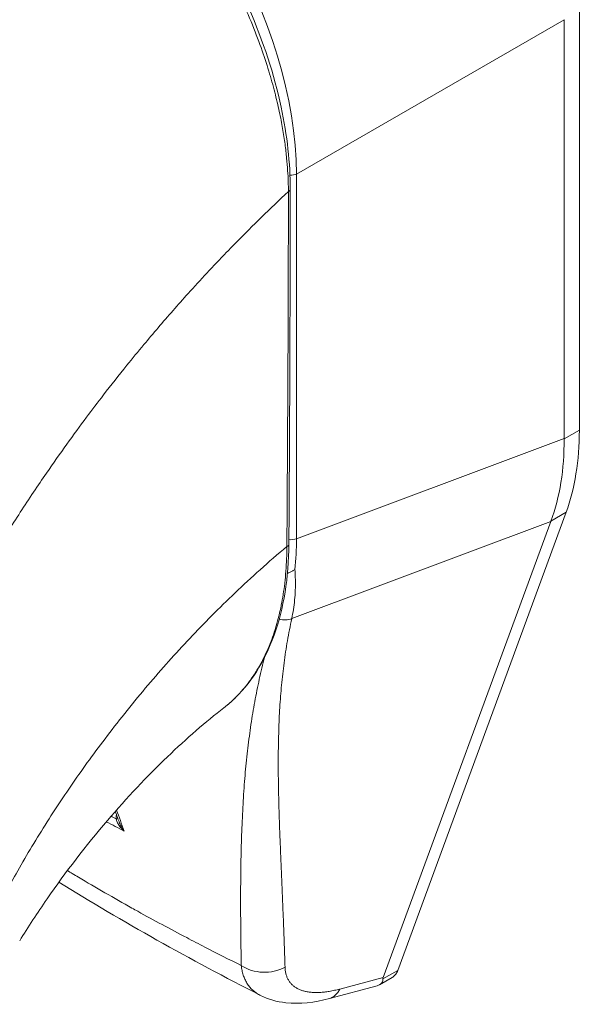
# Model space of a CAD drawing. Units: inches. Extents: x 9 to 459, y 9 to 280.
# Drawn here: x 442 to 442, y 151 to 152 of the extents above; entities that cross this region are included whole.
import ezdxf

# ---------------------------------------------------------------- set-up
doc = ezdxf.new("R2010")
doc.units = ezdxf.units.IN
doc.header["$LTSCALE"] = 28
doc.header["$MEASUREMENT"] = 0
doc.layers.add('Visible (ANSI)', color=7, linetype='Continuous', lineweight=5)
doc.layers.add('Visible Narrow (ANSI)', color=7, linetype='Continuous', lineweight=5)

msp = doc.modelspace()

# ---------------------------------------------------------------- linework, layer by layer
at = {"layer": 'Visible (ANSI)'}
for p, q in [((442.3417, 151.8118), (442.3417, 152.3571)), ((442.322, 151.8012), (442.322, 152.3417)), ((441.8938, 152.0492), (441.8938, 152.0492)), ((441.8397, 151.9916), (441.8397, 151.9916)), ((441.8305, 151.9814), (441.8305, 151.9814)), ((442.1073, 151.1145), (442.3246, 151.7059)), ((442.0885, 151.1054), (442.3048, 151.694)), ((441.8827, 151.4534), (441.8827, 151.4534)), ((441.7141, 151.3931), (441.7141, 151.3931)), ((442.019, 151.0781), (442.0805, 151.0946)), ((442.0838, 151.0959), (442.1001, 151.1053)), ((441.9299, 151.0822), (441.9299, 151.0822))]:
    msp.add_line(p, q, dxfattribs=at)
for centre, major_axis, ratio, start_param, end_param in [((441.6175, 152.0296), (-0.2083, 0.3608), 0.57735, 4.402829, 4.402831), ((441.5916, 152.0146), (0.2686, -0.4653), 0.57735, 6.184202, 6.18425), ((441.5916, 152.0146), (0.2817, -0.4879), 0.57735, 6.053598, 6.053636), ((442.28, 151.1988), (-0.1916, -0.0964), 0.107265, 6.169132, 6.23796)]:
    msp.add_ellipse(centre, major_axis=major_axis, ratio=ratio, start_param=start_param, end_param=end_param, dxfattribs=at)
for points, knots in [([(441.6597, 152.6612), (441.6941, 152.6414), (441.7288, 152.6145), (441.7921, 152.5524), (441.8216, 152.5168), (441.8736, 152.4405), (441.8967, 152.3988), (441.9335, 152.3143), (441.9478, 152.2706), (441.9645, 152.1922), (441.9685, 152.1563), (441.9685, 152.123)], [0, 0, 0, 0, 0.592282, 0.592282, 1.159374, 1.159374, 1.729222, 1.729222, 2.301383, 2.301383, 2.798357, 2.798357, 2.798357, 2.798357]), ([(442.3417, 151.8118), (442.3417, 151.7922), (442.3402, 151.7733), (442.3345, 151.7378), (442.3302, 151.7212), (442.3246, 151.7059)], [0, 0, 0, 0, 0.294946, 0.294946, 0.5898921, 0.5898921, 0.5898921, 0.5898921]), ([(442.305, 151.6945), (442.3108, 151.7099), (442.3151, 151.7266), (442.3209, 151.7622), (442.3222, 151.7809), (442.322, 151.8005)], [-0.5896434, -0.5896434, -0.5896434, -0.5896434, -0.2948439, -0.2948439, 0, 0, 0, 0]), ([(441.9667, 151.6649), (441.9665, 151.6216), (441.96, 151.5813), (441.9353, 151.513), (441.9169, 151.4839), (441.89, 151.4593), (441.8864, 151.4562), (441.8827, 151.4534)], [0, 0, 0, 0, 0.647397, 0.647397, 1.290887, 1.290887, 1.387391, 1.387391, 1.387391, 1.387391]), ([(441.9649, 151.627), (441.9657, 151.6274), (441.9665, 151.6277), (441.9685, 151.6285), (441.9697, 151.6291), (441.9719, 151.6303), (441.9729, 151.6309), (441.9741, 151.6318), (441.9743, 151.632), (441.9745, 151.6322)], [0.02247976, 0.02247976, 0.02247976, 0.02247976, 0.03464891, 0.03464891, 0.05076492, 0.05076492, 0.06565697, 0.06565697, 0.06905546, 0.06905546, 0.06905546, 0.06905546]), ([(441.8827, 151.4534), (441.8596, 151.4355), (441.8346, 151.4139), (441.7838, 151.3652), (441.7574, 151.3372), (441.7048, 151.2757), (441.6783, 151.2411), (441.642, 151.1887), (441.6302, 151.1705), (441.6192, 151.1526)], [0, 0, 0, 0, 0.448146, 0.448146, 0.920661, 0.920661, 1.442505, 1.442505, 1.718271, 1.718271, 1.718271, 1.718271]), ([(442.1073, 151.1145), (442.1067, 151.1126), (442.105, 151.1095), (442.1023, 151.1067), (442.1006, 151.1056), (442.1001, 151.1053)], [0, 0, 0, 0, 0.1629274, 0.3097424, 0.3645106, 0.3645106, 0.3645106, 0.3645106]), ([(442.0805, 151.0946), (442.0832, 151.0953), (442.0853, 151.0966), (442.088, 151.1), (442.0883, 151.102), (442.0882, 151.1034)], [-0.07763421, -0.07763421, -0.07763421, -0.07763421, -0.03979196, -0.03979196, 0, 0, 0, 0]), ([(442.019, 151.0781), (441.9998, 151.073), (441.9808, 151.0707), (441.9514, 151.0739), (441.9401, 151.077), (441.9299, 151.0822)], [0, 0, 0, 0, 0.2801665, 0.2801665, 0.4558719, 0.4558719, 0.4558719, 0.4558719])]:
    msp.add_open_spline(points, degree=3, knots=knots, dxfattribs=at)
for points in [[(441.9685, 152.123), (441.9683, 151.97), (441.9678, 151.8173), (441.9667, 151.6649)], [(442.322, 151.8012), (442.322, 151.8009), (442.322, 151.8007), (442.322, 151.8005)], [(442.305, 151.6945), (442.3049, 151.6943), (442.3048, 151.6942), (442.3048, 151.694)], [(441.7482, 151.3046), (441.7463, 151.3096), (441.7444, 151.3146), (441.7425, 151.3196)], [(441.9299, 151.0822), (441.8389, 151.1286), (441.7516, 151.1775), (441.6699, 151.2284)]]:
    msp.add_open_spline(points, degree=3, dxfattribs=at)
at = {"layer": 'Visible Narrow (ANSI)'}
for p, q in [((441.9766, 152.1423), (442.322, 152.3417)), ((441.9766, 151.6717), (441.9766, 152.1423)), ((442.3417, 151.8118), (442.322, 151.8005)), ((441.9766, 151.6717), (442.322, 151.8012)), ((441.6526, 151.7548), (441.6526, 151.7548)), ((441.6301, 151.7214), (441.6301, 151.7214)), ((442.3246, 151.7059), (442.305, 151.6945)), ((441.9704, 151.5686), (442.3048, 151.694)), ((441.8264, 151.5298), (441.8264, 151.5298)), ((441.9362, 151.5219), (441.9362, 151.5219)), ((441.7155, 151.395), (441.7155, 151.395)), ((442.1073, 151.1145), (442.0882, 151.1034)), ((442.0325, 151.0903), (442.0885, 151.1054))]:
    msp.add_line(p, q, dxfattribs=at)
for centre, major_axis, ratio, start_param, end_param in [((441.6617, 152.3151), (-0.2205, 0.3819), 0.588575, 3.94207, 5.482708), ((441.9696, 152.1481), (0.0122, 0), 0.57735, 4.592078, 5.323254), ((441.9611, 152.123), (0.00735, -0.00001), 0.577886, 5.458531, 6.283185), ((441.5916, 152.0146), (-0.2511, 0.435), 0.57735, 4.470213, 4.470215), ((441.5917, 152.0146), (-0.202, 0.3499), 0.57735, 4.361503, 4.361504), ((441.5916, 152.0146), (0.1923, -0.3331), 0.57735, 1.189663, 1.189665), ((441.9696, 151.6775), (0.0122, 0), 0.57735, 4.256739, 4.25678), ((441.9696, 151.6775), (0.0122, 0), 0.57735, 4.484832, 5.323254), ((441.6707, 151.85), (-0.2155, 0.3775), 0.575068, 3.814791, 3.929629), ((441.9594, 151.6649), (0.00735, -0.00005), 0.581904, 5.407783, 6.283185), ((441.9595, 151.5843), (-0.0199, 0.006), 0.824035, 1.55615, 2.375971), ((441.6063, 151.3278), (-0.0704, -0.122), 0.57735, 2.326045, 2.326106), ((441.5976, 151.3328), (-0.0643, -0.1114), 0.57735, 2.049741, 2.050041), ((441.7395, 151.3109), (-0.00735, -0.00014), 0.177169, 2.185374, 2.654021), ((441.9355, 151.1538), (-0.049, -0.0014), 0.852106, 0.879189, 2.110103), ((442.0063, 151.1254), (0.0127, -0.0473), 0.59322, 6.283184, 6.874966)]:
    msp.add_ellipse(centre, major_axis=major_axis, ratio=ratio, start_param=start_param, end_param=end_param, dxfattribs=at)
for points, knots in [([(441.2346, 152.1246), (441.2517, 152.1549), (441.2699, 152.1856), (441.2893, 152.2163), (441.3087, 152.247), (441.3292, 152.2778), (441.3509, 152.3087), (441.3726, 152.3396), (441.3954, 152.3704), (441.4193, 152.4011), (441.4433, 152.4318), (441.4683, 152.4623), (441.4934, 152.4913), (441.5184, 152.5203), (441.5434, 152.5478), (441.57, 152.5757), (441.5967, 152.6037), (441.625, 152.6319), (441.6545, 152.6597)], [0, 0, 0, 0, 0.166667, 0.166667, 0.166667, 0.333333, 0.333333, 0.333333, 0.5, 0.5, 0.5, 0.666667, 0.666667, 0.666667, 0.833333, 0.833333, 0.833333, 1, 1, 1, 1]), ([(441.9661, 152.1199), (441.9661, 152.1239), (441.966, 152.1282), (441.9658, 152.1327), (441.9657, 152.1372), (441.9655, 152.142), (441.9651, 152.1471), (441.9648, 152.1521), (441.9644, 152.1575), (441.9638, 152.1631), (441.9632, 152.1688), (441.9625, 152.1748), (441.9617, 152.1811), (441.9608, 152.1874), (441.9598, 152.1941), (441.9586, 152.2011), (441.9574, 152.2081), (441.956, 152.2155), (441.9543, 152.2233), (441.9526, 152.2312), (441.9507, 152.2394), (441.9484, 152.2481), (441.9462, 152.2568), (441.9437, 152.266), (441.9407, 152.2755), (441.9378, 152.2851), (441.9345, 152.2951), (441.9307, 152.3057), (441.9269, 152.3163), (441.9227, 152.3275), (441.9178, 152.3393), (441.9128, 152.3512), (441.9073, 152.3637), (441.9012, 152.3764), (441.8951, 152.3891), (441.8885, 152.4019), (441.8819, 152.4138), (441.8754, 152.4257), (441.869, 152.4366), (441.8628, 152.4467), (441.8565, 152.4568), (441.8505, 152.4661), (441.8446, 152.4748), (441.8387, 152.4835), (441.8329, 152.4916), (441.8273, 152.4991), (441.8217, 152.5067), (441.8163, 152.5137), (441.811, 152.5203), (441.8058, 152.5269), (441.8007, 152.533), (441.7958, 152.5387), (441.7909, 152.5444), (441.7862, 152.5497), (441.7817, 152.5547), (441.7772, 152.5596), (441.7729, 152.5642), (441.7687, 152.5686), (441.7645, 152.5729), (441.7605, 152.577), (441.7566, 152.5808), (441.7527, 152.5846), (441.749, 152.5881), (441.7454, 152.5915), (441.7417, 152.5949), (441.7383, 152.598), (441.7349, 152.601), (441.7315, 152.604), (441.7283, 152.6068), (441.7251, 152.6095), (441.722, 152.6121), (441.719, 152.6146), (441.7161, 152.617), (441.7132, 152.6193), (441.7104, 152.6215), (441.7078, 152.6236), (441.7052, 152.6256), (441.7027, 152.6275), (441.7003, 152.6293), (441.698, 152.631), (441.6958, 152.6327), (441.6938, 152.6341), (441.6917, 152.6356), (441.6898, 152.637), (441.688, 152.6383), (441.6862, 152.6395), (441.6845, 152.6407), (441.6829, 152.6418), (441.6813, 152.6429), (441.6798, 152.6439), (441.6783, 152.6449), (441.6768, 152.6459), (441.6755, 152.6468), (441.6741, 152.6477), (441.6728, 152.6485), (441.6715, 152.6494), (441.6702, 152.6502), (441.6689, 152.651), (441.6677, 152.6518), (441.6665, 152.6525), (441.6653, 152.6533), (441.6641, 152.654), (441.663, 152.6546), (441.6619, 152.6553), (441.6609, 152.656), (441.6598, 152.6566), (441.6588, 152.6572), (441.6579, 152.6577), (441.657, 152.6583), (441.6561, 152.6588), (441.6553, 152.6593), (441.6545, 152.6597)], [0, 0, 0, 0, 0.027027, 0.027027, 0.027027, 0.054054, 0.054054, 0.054054, 0.081081, 0.081081, 0.081081, 0.108108, 0.108108, 0.108108, 0.135135, 0.135135, 0.135135, 0.162162, 0.162162, 0.162162, 0.189189, 0.189189, 0.189189, 0.216216, 0.216216, 0.216216, 0.243243, 0.243243, 0.243243, 0.27027, 0.27027, 0.27027, 0.297297, 0.297297, 0.297297, 0.324324, 0.324324, 0.324324, 0.351351, 0.351351, 0.351351, 0.378378, 0.378378, 0.378378, 0.405405, 0.405405, 0.405405, 0.432432, 0.432432, 0.432432, 0.459459, 0.459459, 0.459459, 0.486486, 0.486486, 0.486486, 0.513514, 0.513514, 0.513514, 0.540541, 0.540541, 0.540541, 0.567568, 0.567568, 0.567568, 0.594595, 0.594595, 0.594595, 0.621622, 0.621622, 0.621622, 0.648649, 0.648649, 0.648649, 0.675676, 0.675676, 0.675676, 0.702703, 0.702703, 0.702703, 0.72973, 0.72973, 0.72973, 0.756757, 0.756757, 0.756757, 0.783784, 0.783784, 0.783784, 0.810811, 0.810811, 0.810811, 0.837838, 0.837838, 0.837838, 0.864865, 0.864865, 0.864865, 0.891892, 0.891892, 0.891892, 0.918919, 0.918919, 0.918919, 0.945946, 0.945946, 0.945946, 0.972973, 0.972973, 0.972973, 1, 1, 1, 1]), ([(441.5601, 151.608), (441.5615, 151.6105), (441.5629, 151.613), (441.5644, 151.6155), (441.5751, 151.634), (441.5865, 151.6528), (441.5987, 151.6724), (441.6003, 151.675), (441.6019, 151.6775), (441.6035, 151.6801), (441.6142, 151.697), (441.6255, 151.7145), (441.6371, 151.7319), (441.6426, 151.7401), (441.6482, 151.7483), (441.6537, 151.7564), (441.6625, 151.7691), (441.6712, 151.7815), (441.6799, 151.7937), (441.6885, 151.8056), (441.697, 151.8172), (441.7054, 151.8285), (441.7127, 151.8382), (441.72, 151.8478), (441.7273, 151.8573), (441.7372, 151.87), (441.7471, 151.8827), (441.7576, 151.8956), (441.7647, 151.9044), (441.772, 151.9133), (441.7796, 151.9224), (441.7915, 151.9367), (441.804, 151.9514), (441.8172, 151.9663), (441.8235, 151.9736), (441.83, 151.9809), (441.8367, 151.9883), (441.8524, 152.0057), (441.8689, 152.0234), (441.8863, 152.0415), (441.8904, 152.0457), (441.8946, 152.05), (441.8989, 152.0544), (441.92, 152.0759), (441.9424, 152.0978), (441.9661, 152.1199)], [0, 0, 0, 0, 0.0152892, 0.0152892, 0.0152892, 0.1281656, 0.1281656, 0.1281656, 0.1428571, 0.1428571, 0.1428571, 0.2397281, 0.2397281, 0.2397281, 0.2857143, 0.2857143, 0.2857143, 0.3578831, 0.3578831, 0.3578831, 0.4285714, 0.4285714, 0.4285714, 0.4897426, 0.4897426, 0.4897426, 0.5714286, 0.5714286, 0.5714286, 0.6267197, 0.6267197, 0.6267197, 0.7142857, 0.7142857, 0.7142857, 0.756805, 0.756805, 0.756805, 0.8571429, 0.8571429, 0.8571429, 0.8810186, 0.8810186, 0.8810186, 1, 1, 1, 1]), ([(441.9641, 151.6616), (441.9644, 151.6991), (441.9646, 151.7367), (441.9648, 151.7727), (441.965, 151.8086), (441.9652, 151.8429), (441.9654, 151.8796), (441.9656, 151.9163), (441.9657, 151.9555), (441.9658, 151.9949), (441.966, 152.0343), (441.966, 152.074), (441.9661, 152.1199)], [0, 0, 0, 0, 0.25, 0.25, 0.25, 0.5, 0.5, 0.5, 0.75, 0.75, 0.75, 1, 1, 1, 1]), ([(441.5802, 151.1751), (441.5891, 151.1929), (441.599, 151.2117), (441.6102, 151.2317), (441.6214, 151.2518), (441.634, 151.2732), (441.6471, 151.2942), (441.6602, 151.3153), (441.6738, 151.3359), (441.6878, 151.3561), (441.7017, 151.3764), (441.7161, 151.3963), (441.7324, 151.4175), (441.7487, 151.4388), (441.7669, 151.4615), (441.7847, 151.4826), (441.8026, 151.5037), (441.8202, 151.5234), (441.8387, 151.543), (441.8571, 151.5626), (441.8765, 151.5821), (441.8973, 151.6019), (441.9181, 151.6217), (441.9404, 151.6418), (441.9641, 151.6616)], [0, 0, 0, 0, 0.125, 0.125, 0.125, 0.25, 0.25, 0.25, 0.375, 0.375, 0.375, 0.5, 0.5, 0.5, 0.625, 0.625, 0.625, 0.75, 0.75, 0.75, 0.875, 0.875, 0.875, 1, 1, 1, 1]), ([(441.8827, 151.4534), (441.8828, 151.4535), (441.883, 151.4536), (441.8832, 151.4537), (441.8839, 151.4543), (441.8847, 151.4549), (441.8854, 151.4555), (441.8883, 151.4579), (441.8913, 151.4604), (441.8942, 151.4632), (441.895, 151.4639), (441.8957, 151.4645), (441.8964, 151.4652), (441.8994, 151.4681), (441.9024, 151.4712), (441.9052, 151.4744), (441.9058, 151.4751), (441.9064, 151.4758), (441.907, 151.4765), (441.9099, 151.4798), (441.9126, 151.4832), (441.9152, 151.4867), (441.9157, 151.4874), (441.9162, 151.4881), (441.9167, 151.4888), (441.9193, 151.4924), (441.9218, 151.4961), (441.9241, 151.4998), (441.9246, 151.5005), (441.925, 151.5012), (441.9254, 151.5019), (441.9277, 151.5057), (441.93, 151.5097), (441.9321, 151.5137), (441.9324, 151.5143), (441.9327, 151.515), (441.9331, 151.5156), (441.9352, 151.5197), (441.9371, 151.5239), (441.939, 151.5281), (441.9392, 151.5287), (441.9395, 151.5293), (441.9398, 151.5299), (441.9416, 151.5341), (441.9433, 151.5385), (441.9449, 151.5429), (441.9451, 151.5434), (441.9453, 151.5439), (441.9455, 151.5445), (441.9471, 151.5489), (441.9486, 151.5534), (441.9499, 151.5578), (441.95, 151.5582), (441.9501, 151.5587), (441.9503, 151.5591), (441.9516, 151.5635), (441.9527, 151.5677), (441.9537, 151.5718), (441.9538, 151.5722), (441.9539, 151.5725), (441.954, 151.5729), (441.955, 151.577), (441.9559, 151.5811), (441.9568, 151.5853), (441.9568, 151.5856), (441.9569, 151.5859), (441.9569, 151.5862), (441.9578, 151.5905), (441.9586, 151.5949), (441.9593, 151.5994), (441.9593, 151.5996), (441.9594, 151.5999), (441.9594, 151.6001), (441.9601, 151.6047), (441.9608, 151.6094), (441.9613, 151.6141), (441.9613, 151.6143), (441.9614, 151.6145), (441.9614, 151.6147), (441.9619, 151.6195), (441.9624, 151.6245), (441.9628, 151.6297), (441.9628, 151.6298), (441.9628, 151.6299), (441.9628, 151.63), (441.9632, 151.6352), (441.9636, 151.6406), (441.9638, 151.6459), (441.964, 151.6513), (441.9641, 151.6565), (441.9641, 151.6616)], [0.7009016, 0.7009016, 0.7009016, 0.7009016, 0.7017394, 0.7017394, 0.7017394, 0.7058824, 0.7058824, 0.7058824, 0.7216774, 0.7216774, 0.7216774, 0.7254902, 0.7254902, 0.7254902, 0.7415813, 0.7415813, 0.7415813, 0.745098, 0.745098, 0.745098, 0.7614429, 0.7614429, 0.7614429, 0.7647059, 0.7647059, 0.7647059, 0.781345, 0.781345, 0.781345, 0.7843137, 0.7843137, 0.7843137, 0.8012383, 0.8012383, 0.8012383, 0.8039216, 0.8039216, 0.8039216, 0.8211313, 0.8211313, 0.8211313, 0.8235294, 0.8235294, 0.8235294, 0.841031, 0.841031, 0.841031, 0.8431373, 0.8431373, 0.8431373, 0.8609352, 0.8609352, 0.8609352, 0.8627451, 0.8627451, 0.8627451, 0.8808002, 0.8808002, 0.8808002, 0.8823529, 0.8823529, 0.8823529, 0.9006992, 0.9006992, 0.9006992, 0.9019608, 0.9019608, 0.9019608, 0.9206058, 0.9206058, 0.9206058, 0.9215686, 0.9215686, 0.9215686, 0.9404978, 0.9404978, 0.9404978, 0.9411765, 0.9411765, 0.9411765, 0.9603964, 0.9603964, 0.9603964, 0.9607843, 0.9607843, 0.9607843, 0.9802899, 0.9802899, 0.9802899, 1, 1, 1, 1]), ([(441.9745, 151.6322), (441.9748, 151.6276), (441.975, 151.623), (441.9751, 151.6186), (441.9752, 151.6141), (441.9751, 151.6097), (441.9749, 151.6054), (441.9748, 151.601), (441.9745, 151.5968), (441.9741, 151.5926), (441.9737, 151.5885), (441.9732, 151.5844), (441.9726, 151.5804), (441.972, 151.5764), (441.9712, 151.5725), (441.9704, 151.5686)], [0, 0, 0, 0, 0.2, 0.2, 0.2, 0.4, 0.4, 0.4, 0.6, 0.6, 0.6, 0.8, 0.8, 0.8, 1, 1, 1, 1]), ([(441.9704, 151.5686), (441.9694, 151.5638), (441.9684, 151.5591), (441.9675, 151.5543), (441.9665, 151.5495), (441.9657, 151.5447), (441.9648, 151.5399), (441.964, 151.5352), (441.9632, 151.5304), (441.9625, 151.5256), (441.9618, 151.5209), (441.9611, 151.5161), (441.9605, 151.5114), (441.9599, 151.5066), (441.9593, 151.5018), (441.9587, 151.4971), (441.9582, 151.4923), (441.9577, 151.4875), (441.9572, 151.4827), (441.9568, 151.4779), (441.9564, 151.4731), (441.956, 151.4683), (441.9556, 151.4634), (441.9553, 151.4586), (441.955, 151.4537), (441.9547, 151.4488), (441.9544, 151.4439), (441.9542, 151.439), (441.954, 151.4341), (441.9538, 151.4291), (441.9536, 151.4241), (441.9535, 151.4191), (441.9533, 151.4141), (441.9532, 151.409), (441.9531, 151.4039), (441.9531, 151.3988), (441.953, 151.3937), (441.953, 151.3885), (441.953, 151.3833), (441.953, 151.378), (441.953, 151.3727), (441.953, 151.3673), (441.9531, 151.3619), (441.9532, 151.3565), (441.9533, 151.351), (441.9534, 151.3455), (441.9535, 151.3399), (441.9536, 151.3343), (441.9538, 151.3286), (441.9539, 151.3228), (441.9541, 151.317), (441.9543, 151.3111), (441.9545, 151.3052), (441.9547, 151.2992), (441.9549, 151.2931), (441.9552, 151.287), (441.9554, 151.2808), (441.9557, 151.2744), (441.9559, 151.2681), (441.9562, 151.2617), (441.9565, 151.2551), (441.9567, 151.2485), (441.957, 151.2418), (441.9573, 151.2349), (441.9576, 151.228), (441.9579, 151.221), (441.9582, 151.2138), (441.9585, 151.2067), (441.9588, 151.1993), (441.9591, 151.1918), (441.9594, 151.1843), (441.9597, 151.1766), (441.96, 151.1687), (441.9603, 151.1608), (441.9606, 151.1527), (441.9609, 151.1444), (441.9612, 151.1361), (441.9615, 151.1275), (441.9617, 151.1187)], [0, 0, 0, 0, 0.038462, 0.038462, 0.038462, 0.076923, 0.076923, 0.076923, 0.115385, 0.115385, 0.115385, 0.153846, 0.153846, 0.153846, 0.192308, 0.192308, 0.192308, 0.230769, 0.230769, 0.230769, 0.269231, 0.269231, 0.269231, 0.307692, 0.307692, 0.307692, 0.346154, 0.346154, 0.346154, 0.384615, 0.384615, 0.384615, 0.423077, 0.423077, 0.423077, 0.461538, 0.461538, 0.461538, 0.5, 0.5, 0.5, 0.538462, 0.538462, 0.538462, 0.576923, 0.576923, 0.576923, 0.615385, 0.615385, 0.615385, 0.653846, 0.653846, 0.653846, 0.692308, 0.692308, 0.692308, 0.730769, 0.730769, 0.730769, 0.769231, 0.769231, 0.769231, 0.807692, 0.807692, 0.807692, 0.846154, 0.846154, 0.846154, 0.884615, 0.884615, 0.884615, 0.923077, 0.923077, 0.923077, 0.961538, 0.961538, 0.961538, 1, 1, 1, 1]), ([(441.9352, 151.5184), (441.9347, 151.5162), (441.9341, 151.5141), (441.9336, 151.512), (441.9324, 151.5072), (441.9313, 151.5024), (441.9301, 151.4976), (441.929, 151.4928), (441.928, 151.4879), (441.927, 151.4831), (441.9259, 151.4783), (441.925, 151.4735), (441.924, 151.4686), (441.9231, 151.4638), (441.9222, 151.4589), (441.9213, 151.454), (441.9205, 151.4491), (441.9197, 151.4442), (441.9189, 151.4393), (441.9181, 151.4343), (441.9174, 151.4293), (441.9167, 151.4243), (441.916, 151.4193), (441.9153, 151.4143), (441.9147, 151.4092), (441.914, 151.4041), (441.9134, 151.399), (441.9128, 151.3938), (441.9123, 151.3887), (441.9117, 151.3834), (441.9112, 151.3782), (441.9107, 151.3729), (441.9102, 151.3676), (441.9098, 151.3622), (441.9094, 151.3568), (441.9089, 151.3513), (441.9086, 151.3458), (441.9082, 151.3402), (441.9078, 151.3346), (441.9075, 151.3289), (441.9072, 151.3232), (441.9069, 151.3174), (441.9066, 151.3116), (441.9063, 151.3057), (441.9061, 151.2997), (441.9058, 151.2937), (441.9056, 151.2876), (441.9054, 151.2814), (441.9053, 151.2751), (441.9051, 151.2688), (441.9049, 151.2624), (441.9048, 151.2559), (441.9047, 151.2494), (441.9046, 151.2427), (441.9045, 151.2359), (441.9045, 151.2291), (441.9044, 151.2221), (441.9044, 151.215), (441.9044, 151.2079), (441.9044, 151.2006), (441.9044, 151.1932), (441.9044, 151.1857), (441.9045, 151.1781), (441.9045, 151.1703), (441.9046, 151.1625), (441.9047, 151.1545), (441.9048, 151.1462), (441.9049, 151.138), (441.9051, 151.1295), (441.9052, 151.1208)], [0.1366778, 0.1366778, 0.1366778, 0.1366778, 0.1538462, 0.1538462, 0.1538462, 0.1923077, 0.1923077, 0.1923077, 0.2307692, 0.2307692, 0.2307692, 0.2692308, 0.2692308, 0.2692308, 0.3076923, 0.3076923, 0.3076923, 0.3461538, 0.3461538, 0.3461538, 0.3846154, 0.3846154, 0.3846154, 0.4230769, 0.4230769, 0.4230769, 0.4615385, 0.4615385, 0.4615385, 0.5, 0.5, 0.5, 0.5384615, 0.5384615, 0.5384615, 0.5769231, 0.5769231, 0.5769231, 0.6153846, 0.6153846, 0.6153846, 0.6538462, 0.6538462, 0.6538462, 0.6923077, 0.6923077, 0.6923077, 0.7307692, 0.7307692, 0.7307692, 0.7692308, 0.7692308, 0.7692308, 0.8076923, 0.8076923, 0.8076923, 0.8461538, 0.8461538, 0.8461538, 0.8846154, 0.8846154, 0.8846154, 0.9230769, 0.9230769, 0.9230769, 0.9615385, 0.9615385, 0.9615385, 1, 1, 1, 1]), ([(441.7542, 151.2942), (441.7533, 151.295), (441.7524, 151.2959), (441.7516, 151.2967), (441.7508, 151.2975), (441.7501, 151.2983), (441.7495, 151.2991), (441.7488, 151.2999), (441.7482, 151.3007), (441.7477, 151.3015), (441.7471, 151.3022), (441.7467, 151.303), (441.7462, 151.3037), (441.7458, 151.3045), (441.7454, 151.3052), (441.7451, 151.3059), (441.7448, 151.3066), (441.7445, 151.3073), (441.7443, 151.3079), (441.7441, 151.3086), (441.7439, 151.3093), (441.7438, 151.3099)], [0, 0, 0, 0, 0.1428571, 0.1428571, 0.1428571, 0.2857143, 0.2857143, 0.2857143, 0.4285714, 0.4285714, 0.4285714, 0.5714286, 0.5714286, 0.5714286, 0.7142857, 0.7142857, 0.7142857, 0.8571429, 0.8571429, 0.8571429, 0.9999993, 0.9999993, 0.9999993, 0.9999993]), ([(441.7542, 151.2942), (441.7534, 151.2953), (441.7526, 151.2964), (441.7519, 151.2974), (441.7512, 151.2985), (441.7506, 151.2995), (441.75, 151.3005), (441.7495, 151.3015), (441.749, 151.3025), (441.7486, 151.3035), (441.7485, 151.3039), (441.7483, 151.3042), (441.7482, 151.3046)], [0.0000004, 0.0000004, 0.0000004, 0.0000004, 0.1666667, 0.1666667, 0.1666667, 0.3333333, 0.3333333, 0.3333333, 0.5, 0.5, 0.5, 0.5671174, 0.5671174, 0.5671174, 0.5671174]), ([(441.9052, 151.1208), (441.8895, 151.1285), (441.8739, 151.1364), (441.8583, 151.1444), (441.8505, 151.1485), (441.8426, 151.1525), (441.8348, 151.1567), (441.8138, 151.1677), (441.7926, 151.1791), (441.7717, 151.1907), (441.7691, 151.1921), (441.7666, 151.1935), (441.7641, 151.1949), (441.7407, 151.208), (441.7176, 151.2213), (441.695, 151.2348), (441.6924, 151.2364), (441.6898, 151.2379), (441.6871, 151.2395), (441.685, 151.2408), (441.6829, 151.2421), (441.6808, 151.2433)], [0, 0, 0, 0, 0.1332987, 0.1332987, 0.1332987, 0.2, 0.2, 0.2, 0.378562, 0.378562, 0.378562, 0.4, 0.4, 0.4, 0.6, 0.6, 0.6, 0.6231445, 0.6231445, 0.6231445, 0.6418642, 0.6418642, 0.6418642, 0.6418642]), ([(441.9052, 151.1208), (441.9054, 151.1186), (441.9058, 151.1164), (441.9062, 151.1144), (441.9066, 151.1123), (441.9072, 151.1103), (441.9078, 151.1084), (441.9084, 151.1065), (441.9091, 151.1047), (441.9099, 151.1029), (441.9107, 151.1012), (441.9116, 151.0995), (441.9126, 151.0979), (441.9136, 151.0963), (441.9147, 151.0948), (441.9159, 151.0934), (441.917, 151.0919), (441.9183, 151.0906), (441.9196, 151.0893), (441.921, 151.0881), (441.9224, 151.0869), (441.9239, 151.0858), (441.9255, 151.0847), (441.9271, 151.0837), (441.9287, 151.0828), (441.9291, 151.0826), (441.9295, 151.0824), (441.9299, 151.0822)], [0, 0, 0, 0, 0.0555556, 0.0555556, 0.0555556, 0.1111111, 0.1111111, 0.1111111, 0.1666667, 0.1666667, 0.1666667, 0.2222222, 0.2222222, 0.2222222, 0.2777778, 0.2777778, 0.2777778, 0.3333333, 0.3333333, 0.3333333, 0.3888889, 0.3888889, 0.3888889, 0.4444444, 0.4444444, 0.4444444, 0.4570038, 0.4570038, 0.4570038, 0.4570038]), ([(441.9617, 151.1187), (441.9618, 151.1172), (441.9619, 151.1156), (441.9621, 151.1141), (441.9623, 151.1127), (441.9626, 151.1112), (441.9629, 151.1098), (441.9633, 151.1085), (441.9637, 151.1071), (441.9642, 151.1059), (441.9648, 151.1046), (441.9654, 151.1034), (441.966, 151.1022), (441.9667, 151.1011), (441.9674, 151.1), (441.9682, 151.0989), (441.9691, 151.0979), (441.9699, 151.0969), (441.9709, 151.096), (441.9719, 151.0951), (441.9729, 151.0942), (441.974, 151.0934), (441.9751, 151.0926), (441.9763, 151.0919), (441.9775, 151.0912), (441.9787, 151.0905), (441.98, 151.0899), (441.9814, 151.0894), (441.9828, 151.0888), (441.9842, 151.0883), (441.9857, 151.0879), (441.9872, 151.0875), (441.9888, 151.0871), (441.9904, 151.0869), (441.992, 151.0866), (441.9937, 151.0863), (441.9954, 151.0862), (441.9972, 151.086), (441.999, 151.0859), (442.0008, 151.0859), (442.0027, 151.0858), (442.0046, 151.0859), (442.0065, 151.086), (442.0085, 151.0861), (442.0105, 151.0862), (442.0126, 151.0865), (442.0147, 151.0867), (442.0168, 151.087), (442.0189, 151.0874), (442.0211, 151.0877), (442.0233, 151.0882), (442.0256, 151.0887), (442.0278, 151.0892), (442.0301, 151.0897), (442.0325, 151.0903)], [0, 0, 0, 0, 0.055556, 0.055556, 0.055556, 0.111111, 0.111111, 0.111111, 0.166667, 0.166667, 0.166667, 0.222222, 0.222222, 0.222222, 0.277778, 0.277778, 0.277778, 0.333333, 0.333333, 0.333333, 0.388889, 0.388889, 0.388889, 0.444444, 0.444444, 0.444444, 0.5, 0.5, 0.5, 0.555556, 0.555556, 0.555556, 0.611111, 0.611111, 0.611111, 0.666667, 0.666667, 0.666667, 0.722222, 0.722222, 0.722222, 0.777778, 0.777778, 0.777778, 0.833333, 0.833333, 0.833333, 0.888889, 0.888889, 0.888889, 0.944444, 0.944444, 0.944444, 1, 1, 1, 1])]:
    msp.add_open_spline(points, degree=3, knots=knots, dxfattribs=at)
for points in [[(441.7438, 151.3099), (441.7415, 151.3111), (441.7393, 151.3122), (441.7371, 151.3134)], [(441.7438, 151.3099), (441.7437, 151.3117), (441.7438, 151.3135), (441.7441, 151.3153)], [(441.744, 151.3213), (441.7474, 151.3125), (441.7508, 151.3034), (441.7542, 151.2942)], [(441.7542, 151.2942), (441.7464, 151.2982), (441.7387, 151.3022), (441.731, 151.3063)]]:
    msp.add_open_spline(points, degree=3, dxfattribs=at)

doc.saveas('drawing.dxf')
